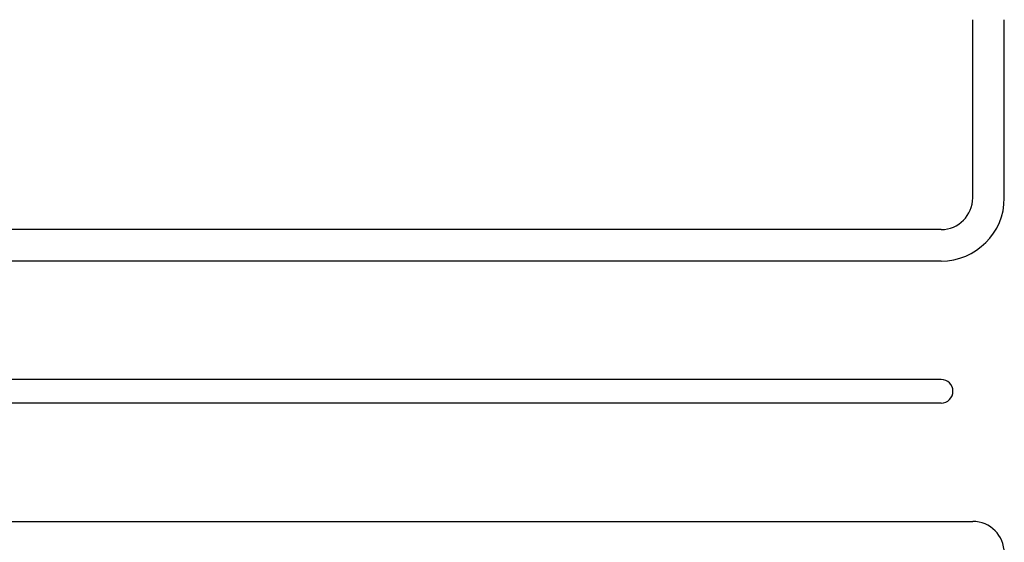
# Model space of a CAD drawing. Units: inches. Extents: x -21 to 306, y -32 to 246.
# Drawn here: x 167 to 229, y 212 to 246 of the extents above; entities that cross this region are included whole.
import ezdxf

# ---------------------------------------------------------------- set-up
doc = ezdxf.new("R2010")
doc.units = ezdxf.units.IN
doc.header["$LTSCALE"] = 0.005
doc.header["$MEASUREMENT"] = 0

msp = doc.modelspace()

# ---------------------------------------------------------------- linework, layer by layer
at = {"ltscale": 0.3}
for p, q in [((227.002, 234.3), (227.002, 245.597)), ((229.002, 234.3), (229.002, 245.597)), ((225.002, 232.3), (19.202, 232.3)), ((225.002, 230.3), (19.202, 230.3)), ((225.002, 222.8), (133.652, 222.8)), ((225.002, 221.3), (133.652, 221.3))]:
    msp.add_line(p, q, dxfattribs=at)
at = {"ltscale": 0.2}
msp.add_line((132.902, 213.8), (227.002, 213.8), dxfattribs=at)
at = {"ltscale": 0.3}
for centre, radius, end in [((225.002, 234.3), 4, 0), ((225.002, 234.3), 2, 0), ((225.002, 222.05), 0.75, 90)]:
    msp.add_arc(centre, radius, 270, end, dxfattribs=at)
at = {"ltscale": 0.2}
msp.add_arc((227.002, 211.8), 2, 0, 90, dxfattribs=at)

doc.saveas('drawing.dxf')
